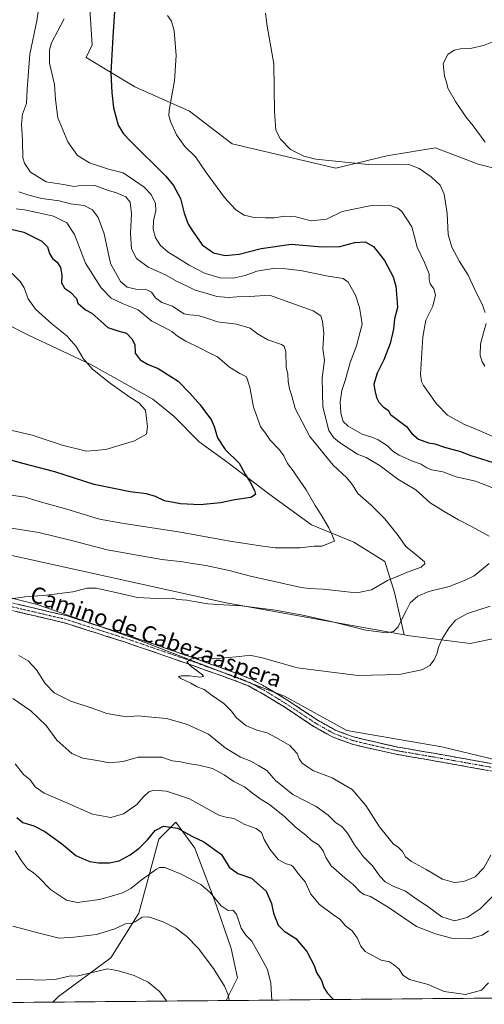
# Model space of a CAD drawing. Units: metres. Extents: x 563336 to 566781, y 4703274 to 4705619.
# Drawn here: x 564577 to 564804, y 4703284 to 4703765 of the extents above; entities that cross this region are included whole.
import ezdxf
from ezdxf.enums import TextEntityAlignment as Align

# ---------------------------------------------------------------- set-up
doc = ezdxf.new("R2010")
doc.units = ezdxf.units.M
doc.header["$MEASUREMENT"] = 0
doc.linetypes.add('TRAZO_Y_PUNTO', pattern=[1, 0.5, -0.25, 0, -0.25])
doc.linetypes.add('TRAZOSX2', pattern=[1.5, 1, -0.5])
for name, color, linetype, lineweight in [('Arbolado forestal CxS', 92, 'Continuous', 0), ('Camino', 19, 'TRAZOSX2', 0), ('Camino Cxs', 19, 'Continuous', 0), ('Camino eje', 19, 'TRAZO_Y_PUNTO', 0), ('Cultivos herbáceos CxS', 92, 'Continuous', 0), ('Curva de nivel maestra', 36, 'Continuous', 30), ('Curva de nivel normal', 36, 'Continuous', 0), ('Municipio CxS', 142, 'Continuous', 0), ('Pastizal CxS', 92, 'Continuous', 0), ('Texto cartográfico', 19, 'Continuous', 0)]:
    doc.layers.add(name, color=color, linetype=linetype, lineweight=lineweight)
doc.styles.add('Arial', font='txt', dxfattribs={"height": 0.2})

# ---------------------------------------------------------------- blocks, each defined once
blk = doc.blocks.new('*U151')
at = {"layer": 'Cultivos herbáceos CxS', "color": 92, "linetype": 'Continuous', "lineweight": 0}
for points in [[(564855.84, 4703392.47, 476.04), (564783.08, 4703410.06, 474.16), (564736.71, 4703418.06, 472.71), (564706.32, 4703434.85, 471.83), (564633.56, 4703462.83, 469.04), (564585.59, 4703479.62, 466.14), (564550.41, 4703488.42, 464.02), (564508.03, 4703499.61, 462.31), (564486.8, 4703511.88, 461.67), (564484.43, 4703515.39, 461.36), (564484.13, 4703516.32, 461.3), (564535.01, 4703511.99, 461.93), (564677.77, 4703480.45, 465.2), (564764.6, 4703464.79, 467.22), (564766.11, 4703464.51, 467.59), (564796.84, 4703460.55, 472.1), (564815.68, 4703464.51, 473.13)], [(564831.55, 4703686.61, 492.78), (564800.81, 4703694.55, 489.26), (564782.84, 4703701.39, 488.14), (564779.99, 4703702.48, 488.09), (564756.2, 4703698.51, 485.37), (564731.41, 4703692.56, 483.91), (564680.84, 4703704.46, 483.09), (564660.02, 4703720.33, 481.56), (564633.25, 4703732.22, 477.62), (564609.58, 4703746.55, 473.82), (564612.54, 4703752.7, 474.33), (564609.45, 4703800.64, 473.45)]]:
    blk.add_polyline3d(points, dxfattribs=at)
blk.add_polyline3d([(564593.26, 4703285.5, 431.44), (564596.06, 4703288.3, 431.98), (564621.65, 4703307.11, 435.48), (564635.2, 4703328.94, 440.03), (564644.98, 4703365.06, 447.41), (564653.26, 4703373.33, 450.11), (564662.6, 4703360.62, 447.97), (564672.07, 4703335.71, 444.99), (564680.35, 4703311.63, 442.7), (564683.36, 4703297.33, 442.04), (564677.83, 4703286.28, 440.28), (564593.26, 4703285.5, 431.44)], close=True, dxfattribs=at)
blk = doc.blocks.new('*U153')
at = {"layer": 'Arbolado forestal CxS', "color": 92, "linetype": 'Continuous', "lineweight": 0}
for points in [[(564609.4529, 4703800.6391, 473.4484), (564612.5359, 4703752.6989, 474.3326), (564609.5807, 4703746.5493, 473.8228), (564633.2481, 4703732.2233, 477.6198), (564660.0187, 4703720.3261, 481.5572), (564680.8405, 4703704.4615, 483.0931), (564731.4077, 4703692.5631, 483.9144), (564756.1957, 4703698.5117, 485.3714), (564779.9925, 4703702.4777, 488.0912), (564782.8443, 4703701.3913, 488.1408), (564800.8135, 4703694.5451, 489.2641), (564831.5513, 4703686.6131, 492.7764)], [(564815.6819, 4703464.5143, 473.135), (564796.8427, 4703460.5483, 472.0996), (564796.8427, 4703460.5483, 472.0996), (564766.1055, 4703464.5147, 467.591), (564764.5967, 4703464.7869, 467.2198), (564759.9347, 4703485.5087, 463.0028), (564755.2213, 4703500.5931, 458.1653), (564740.1369, 4703510.0213, 456.4226), (564719.3957, 4703518.5063, 454.2482), (564698.6547, 4703533.5911, 451.3616), (564678.8567, 4703548.6757, 449.3771), (564664.7151, 4703559.0465, 448.0906), (564652.4593, 4703571.3027, 447.3116), (564642.0887, 4703579.7875, 446.3434), (564611.9199, 4703596.7579, 445.2341), (564581.7511, 4703610.8999, 441.5077), (564557.2389, 4703623.1563, 439.4526)]]:
    blk.add_polyline3d(points, dxfattribs=at)
blk = doc.blocks.new('*U163')
at = {"layer": 'Cultivos herbáceos CxS', "color": 92, "linetype": 'Continuous', "lineweight": 0}
for points in [[(564484.13, 4703516.32, 461.3), (564484.43, 4703515.39, 461.36), (564486.8, 4703511.88, 461.67), (564508.03, 4703499.61, 462.31), (564550.41, 4703488.42, 464.02), (564585.59, 4703479.62, 466.14), (564633.56, 4703462.83, 469.04), (564706.32, 4703434.85, 471.83), (564736.71, 4703418.06, 472.71), (564783.08, 4703410.06, 474.16), (564855.84, 4703392.47, 476.04)], [(564677.83, 4703286.28, 440.28), (564683.36, 4703297.33, 442.04), (564680.35, 4703311.63, 442.7), (564672.07, 4703335.71, 444.99), (564662.6, 4703360.62, 447.97), (564653.26, 4703373.33, 450.11), (564644.98, 4703365.06, 447.41), (564635.2, 4703328.94, 440.03), (564621.65, 4703307.11, 435.48), (564596.06, 4703288.3, 431.98), (564593.26, 4703285.5, 431.44)]]:
    blk.add_polyline3d(points, dxfattribs=at)
blk = doc.blocks.new('*U173')
at = {"layer": 'Arbolado forestal CxS', "color": 92, "linetype": 'Continuous', "lineweight": 0}
for points in [[(564484.13, 4703516.32, 461.3), (564484.43, 4703515.39, 461.36), (564486.8, 4703511.88, 461.67), (564508.03, 4703499.61, 462.31), (564550.41, 4703488.42, 464.02), (564585.59, 4703479.62, 466.14), (564633.56, 4703462.83, 469.04), (564706.32, 4703434.85, 471.83), (564736.71, 4703418.06, 472.71), (564783.08, 4703410.06, 474.16), (564855.84, 4703392.47, 476.04)], [(564677.83, 4703286.28, 440.28), (564683.36, 4703297.33, 442.04), (564680.35, 4703311.63, 442.7), (564672.07, 4703335.71, 444.99), (564662.6, 4703360.62, 447.97), (564653.26, 4703373.33, 450.11), (564644.98, 4703365.06, 447.41), (564635.2, 4703328.94, 440.03), (564621.65, 4703307.11, 435.48), (564596.06, 4703288.3, 431.98), (564593.26, 4703285.5, 431.44)]]:
    blk.add_polyline3d(points, dxfattribs=at)
blk = doc.blocks.new('*U182')
at = {"layer": 'Curva de nivel normal', "color": 36, "linetype": 'Continuous', "lineweight": 0}
blk.add_polyline3d([(564679.26, 4703286.29, 440), (564678.76, 4703289.12, 440), (564676.99, 4703293.33, 440), (564671.61, 4703301.94, 440), (564664.12, 4703311.92, 440), (564658.59, 4703317.57, 440), (564653.26, 4703321.54, 440), (564647.06, 4703324.71, 440), (564639.92, 4703327.2, 440), (564636.83, 4703327.02, 440), (564633.47, 4703324.62, 440), (564631.28, 4703323.85, 440), (564628.79, 4703323.77, 440), (564623.49, 4703321.2, 440), (564614.59, 4703318.46, 440), (564603.53, 4703317.18, 440), (564596.46, 4703316.8, 440), (564586.62, 4703319.16, 440), (564573.84, 4703322.62, 440)], dxfattribs=at)
blk = doc.blocks.new('*U185')
at = {"layer": 'Curva de nivel normal', "color": 36, "linetype": 'Continuous', "lineweight": 0}
for points in [[(564586.88, 4703773.23, 465), (564585.54, 4703764.39, 465), (564582.05, 4703748.14, 465), (564580.76, 4703731.11, 465), (564580.48, 4703724.1, 465), (564578.59, 4703718.84, 465), (564578, 4703714.06, 465), (564578.45, 4703706.27, 465), (564578.71, 4703697.51, 465), (564579.45, 4703694.99, 465), (564582.45, 4703690.63, 465), (564590.12, 4703685.92, 465), (564598.5, 4703684.64, 465), (564603.65, 4703683.51, 465), (564607.87, 4703684.3, 465), (564613.82, 4703684.03, 465), (564620.44, 4703681.66, 465), (564624.37, 4703680.54, 465), (564628.88, 4703678.51, 465), (564630.95, 4703675.87, 465), (564631.63, 4703670.19, 465), (564631.11, 4703660.87, 465), (564631.61, 4703653.14, 465), (564634.08, 4703648.52, 465), (564639.74, 4703644.18, 465), (564648.19, 4703640.42, 465), (564653.64, 4703637.37, 465), (564658.77, 4703634.97, 465), (564662.75, 4703633.07, 465), (564668.66, 4703631.35, 465), (564673.25, 4703629.97, 465), (564678.8, 4703629.45, 465), (564683.15, 4703629.72, 465), (564689.33, 4703629.96, 465), (564698.95, 4703630.49, 465), (564708.9, 4703627, 465), (564720.34, 4703622.86, 465), (564724.02, 4703620.43, 465), (564724.89, 4703617.76, 465), (564725.42, 4703611.96, 465), (564725.03, 4703604.39, 465), (564725.75, 4703598.85, 465), (564724.75, 4703590.18, 465), (564724.98, 4703576.08, 465), (564727.89, 4703564.51, 465), (564730.24, 4703561.03, 465), (564733.18, 4703558.66, 465), (564741.85, 4703552.95, 465), (564746.14, 4703551.39, 465), (564752.94, 4703547.27, 465), (564761.52, 4703540.78, 465), (564770.41, 4703535.5, 465), (564777.4, 4703529.14, 465), (564784.22, 4703524.94, 465), (564791.23, 4703520.87, 465), (564797.59, 4703517.69, 465), (564806.06, 4703512.96, 465)], [(564806.07, 4703499.65, 465), (564798.85, 4703493.55, 465), (564794.07, 4703491.32, 465), (564786.56, 4703488.44, 465), (564776.66, 4703485.92, 465), (564771.27, 4703483.72, 465), (564767.52, 4703480.36, 465), (564765.61, 4703476.41, 465), (564763.53, 4703472.35, 465), (564761.8, 4703468.7, 465), (564759.45, 4703466.42, 465), (564755.98, 4703465.67, 465), (564745.92, 4703467, 465), (564729.71, 4703471.1, 465), (564715.26, 4703474.38, 465), (564708.06, 4703475.64, 465), (564701.84, 4703476.86, 465), (564685.36, 4703478.93, 465), (564676.74, 4703479.36, 465), (564668.95, 4703479.94, 465), (564662.24, 4703480.96, 465), (564658.66, 4703481.73, 465), (564654.08, 4703482.08, 465), (564651.62, 4703482.64, 465), (564646.94, 4703482.37, 465), (564634.62, 4703483.06, 465), (564624.04, 4703485.47, 465), (564614.45, 4703487.55, 465), (564610.11, 4703487.54, 465), (564603.14, 4703485.81, 465), (564590.22, 4703484.09, 465), (564579.66, 4703483.31, 465), (564571.66, 4703482.22, 465)], [(564576.74, 4703454.71, 465), (564581.26, 4703452.02, 465), (564585.3, 4703447.67, 465), (564589.58, 4703441.06, 465), (564594.03, 4703436.4, 465), (564602.04, 4703432.47, 465), (564612.54, 4703428.91, 465), (564619.72, 4703426.4, 465), (564626.3, 4703425.25, 465), (564629.54, 4703424.69, 465), (564634.58, 4703425.31, 465), (564643.44, 4703424.45, 465), (564648.79, 4703423.89, 465), (564658.42, 4703421.19, 465), (564669.18, 4703416.37, 465), (564677.44, 4703409.56, 465), (564684.9, 4703405.09, 465), (564689.95, 4703403.13, 465), (564693.58, 4703401.01, 465), (564697.68, 4703398.52, 465), (564701.88, 4703393.64, 465), (564710.37, 4703386.83, 465), (564721.77, 4703381, 465), (564727.65, 4703376.81, 465), (564731.25, 4703373.12, 465), (564734.31, 4703371.16, 465), (564737.11, 4703367.94, 465), (564740.42, 4703362.34, 465), (564744.78, 4703356.4, 465), (564749.21, 4703351.98, 465), (564752.85, 4703346.95, 465), (564755.44, 4703344.21, 465), (564759.35, 4703342.07, 465), (564765.26, 4703339.62, 465), (564771.07, 4703335.64, 465), (564776.26, 4703332.16, 465), (564782.97, 4703327.11, 465), (564789.3, 4703325.24, 465), (564795.33, 4703326.78, 465), (564801.71, 4703331.08, 465), (564809.39, 4703338.76, 465)]]:
    blk.add_polyline3d(points, dxfattribs=at)
blk = doc.blocks.new('*U186')
at = {"layer": 'Curva de nivel normal', "color": 36, "linetype": 'Continuous', "lineweight": 0}
for points in [[(564598.9, 4703765.5, 470), (564592.7, 4703753.72, 470), (564591.62, 4703750.29, 470), (564591.63, 4703743.84, 470), (564594.12, 4703733.43, 470), (564594.53, 4703726.03, 470), (564595.82, 4703717.09, 470), (564600.6, 4703705.36, 470), (564605.32, 4703698.76, 470), (564611.11, 4703695.07, 470), (564620.52, 4703692.08, 470), (564627.61, 4703690.24, 470), (564633.1, 4703686.53, 470), (564637.87, 4703683.23, 470), (564641.22, 4703679.69, 470), (564643.43, 4703675.36, 470), (564643.6, 4703671.85, 470), (564642.44, 4703666.86, 470), (564642.18, 4703662.8, 470), (564643.45, 4703658.55, 470), (564645.88, 4703654.78, 470), (564649.51, 4703651.49, 470), (564654.15, 4703648.84, 470), (564659.78, 4703645.13, 470), (564667.33, 4703641.24, 470), (564675, 4703638.96, 470), (564681.33, 4703638.88, 470), (564687.04, 4703640.15, 470), (564692.8, 4703642.3, 470), (564701.68, 4703643.74, 470), (564706.71, 4703643.48, 470), (564714.08, 4703642.65, 470), (564727.55, 4703639.85, 470), (564734.86, 4703638.76, 470), (564737.43, 4703636.86, 470), (564740.92, 4703630.63, 470), (564742.96, 4703624.49, 470), (564743.52, 4703620.56, 470), (564744.21, 4703616.34, 470), (564741.34, 4703605.75, 470), (564738.33, 4703597.76, 470), (564736.01, 4703589.43, 470), (564734.31, 4703584.09, 470), (564733.48, 4703578.44, 470), (564733.73, 4703572.9, 470), (564734.87, 4703568.94, 470), (564737.38, 4703566.56, 470), (564744.13, 4703562.7, 470), (564748.9, 4703561.24, 470), (564751.97, 4703559.96, 470), (564756.62, 4703557.07, 470), (564759.2, 4703554.44, 470), (564762.3, 4703552.4, 470), (564768.66, 4703549.58, 470), (564772.97, 4703548.14, 470), (564775.32, 4703546.37, 470), (564778.05, 4703545.23, 470), (564783.55, 4703544.27, 470), (564790.05, 4703541.85, 470), (564799.49, 4703539.75, 470), (564810.32, 4703535.62, 470)], [(564806.66, 4703478.75, 470), (564795.63, 4703475.23, 470), (564789.68, 4703471.9, 470), (564786.38, 4703468.01, 470), (564783.28, 4703462.76, 470), (564781.39, 4703458.71, 470), (564780.75, 4703455.89, 470), (564779.28, 4703452.58, 470), (564777.23, 4703449.8, 470), (564773.25, 4703447.68, 470), (564762.16, 4703445.42, 470), (564742.07, 4703444.96, 470), (564712.58, 4703448.68, 470), (564695.41, 4703453.61, 470), (564689.35, 4703454.8, 470), (564684.56, 4703454.2, 470), (564677.24, 4703453.61, 470), (564671.89, 4703453.04, 470), (564668, 4703454.06, 470), (564660.86, 4703453.04, 470), (564658.69, 4703451.63, 470), (564660.41, 4703449.62, 470), (564666.35, 4703445.31, 470), (564666.79, 4703444.47, 470), (564664.96, 4703444.06, 470), (564660.1, 4703444.78, 470), (564655.96, 4703444.68, 470), (564654.64, 4703444.37, 470), (564655.8, 4703443.46, 470), (564660.57, 4703441.11, 470), (564663.66, 4703439.42, 470), (564667.17, 4703438.08, 470), (564671.01, 4703435.24, 470), (564676.69, 4703431.3, 470), (564680.26, 4703427.66, 470), (564682.83, 4703424.26, 470), (564687.41, 4703420.58, 470), (564692.83, 4703418.24, 470), (564697.88, 4703416.98, 470), (564702.44, 4703414.54, 470), (564708.89, 4703410.72, 470), (564712.46, 4703406.82, 470), (564713.49, 4703404.32, 470), (564714.81, 4703402.24, 470), (564716.52, 4703400.96, 470), (564720.43, 4703398.4, 470), (564729.47, 4703395.03, 470), (564739.3, 4703389.26, 470), (564745.95, 4703381.55, 470), (564752.64, 4703371.1, 470), (564756.77, 4703366.04, 470), (564759.35, 4703362.79, 470), (564761.88, 4703360.98, 470), (564763.86, 4703358.96, 470), (564765.33, 4703356.46, 470), (564768.23, 4703354.1, 470), (564775.46, 4703350.26, 470), (564783.29, 4703345.59, 470), (564789.06, 4703343.89, 470), (564793.76, 4703344.3, 470), (564799.38, 4703346.68, 470), (564803.51, 4703351.04, 470), (564807.02, 4703357.18, 470)]]:
    blk.add_polyline3d(points, dxfattribs=at)
blk = doc.blocks.new('*U189')
at = {"layer": 'Curva de nivel normal', "color": 36, "linetype": 'Continuous', "lineweight": 0}
for points in [[(564805.74, 4703294.91, 455), (564802.4, 4703291.34, 455), (564794.64, 4703289.25, 455), (564784.21, 4703290.65, 455), (564776.31, 4703294.08, 455), (564767.31, 4703296.63, 455), (564764.04, 4703298.69, 455), (564762.22, 4703301.54, 455), (564759.43, 4703303.86, 455), (564757.48, 4703305.1, 455), (564753.46, 4703305.99, 455), (564745.68, 4703310.29, 455), (564743.53, 4703312.84, 455), (564741.81, 4703316.89, 455), (564739.28, 4703320.29, 455), (564736.05, 4703322.78, 455), (564733.34, 4703325.96, 455), (564729.64, 4703328.39, 455), (564723.35, 4703333.11, 455), (564719.07, 4703338.17, 455), (564716.39, 4703344.28, 455), (564712.78, 4703348.48, 455), (564710.72, 4703351.3, 455), (564709.51, 4703352.36, 455), (564707.07, 4703352.96, 455), (564703.24, 4703355.17, 455), (564699.09, 4703360.23, 455), (564696.4, 4703364.95, 455), (564695.01, 4703368.22, 455), (564692.52, 4703370.32, 455), (564686.97, 4703372.28, 455), (564681.58, 4703375.05, 455), (564677.66, 4703375.73, 455), (564674.33, 4703376.83, 455), (564660, 4703384.74, 455), (564648.78, 4703388.48, 455), (564642.61, 4703389.02, 455), (564640.08, 4703388.14, 455), (564637.49, 4703385.77, 455), (564634.33, 4703381.96, 455), (564627.8, 4703377.42, 455), (564621.53, 4703375.64, 455), (564612.6, 4703377.18, 455), (564600.2, 4703382.81, 455), (564589.02, 4703387.46, 455), (564584.73, 4703390.65, 455), (564582.19, 4703394.05, 455), (564578.94, 4703396.54, 455), (564574.88, 4703401.85, 455)], [(564567.02, 4703533.79, 455), (564579.84, 4703531.94, 455), (564586.65, 4703529.79, 455), (564600.2, 4703526.14, 455), (564616.08, 4703521.19, 455), (564627, 4703519.3, 455), (564655.53, 4703514.93, 455), (564679.67, 4703510.44, 455), (564694.62, 4703508.17, 455), (564701.67, 4703507.24, 455), (564713.98, 4703507.19, 455), (564720.74, 4703507.99, 455), (564724.5, 4703507.99, 455), (564730.67, 4703510.43, 455), (564729.46, 4703513.89, 455), (564727.89, 4703516.94, 455), (564724.13, 4703523.37, 455), (564721.18, 4703527.9, 455), (564716.8, 4703535.57, 455), (564712.42, 4703541.91, 455), (564710.55, 4703544.82, 455), (564707.84, 4703548.43, 455), (564706.05, 4703552.1, 455), (564703.83, 4703555.1, 455), (564699.32, 4703559.76, 455), (564697.28, 4703562.76, 455), (564694.64, 4703566.45, 455), (564693.18, 4703570.5, 455), (564691.22, 4703575.89, 455), (564689.42, 4703585.64, 455), (564687.75, 4703590.62, 455), (564684.56, 4703592.32, 455), (564679.47, 4703595.4, 455), (564673.68, 4703600.46, 455), (564669.23, 4703602.5, 455), (564664.77, 4703604.88, 455), (564658.1, 4703608.13, 455), (564654.12, 4703610.49, 455), (564651.33, 4703612.79, 455), (564647.12, 4703615.05, 455), (564641.54, 4703617.82, 455), (564634.85, 4703623.45, 455), (564627.61, 4703626.35, 455), (564621.74, 4703629.16, 455), (564616.84, 4703634.06, 455), (564609.19, 4703646.17, 455), (564603.88, 4703660.16, 455), (564600.07, 4703665.8, 455), (564593.7, 4703669.13, 455), (564584.91, 4703671.01, 455), (564579.45, 4703672.22, 455), (564575.34, 4703672.64, 455)]]:
    blk.add_polyline3d(points, dxfattribs=at)
blk = doc.blocks.new('*U190')
at = {"layer": 'Curva de nivel normal', "color": 36, "linetype": 'Continuous', "lineweight": 0}
for points in [[(564576.76, 4703680.92, 460), (564581.66, 4703679.44, 460), (564588, 4703677.72, 460), (564596.33, 4703676.57, 460), (564602, 4703675.17, 460), (564608.56, 4703674.34, 460), (564612.6, 4703672.24, 460), (564615.41, 4703668.5, 460), (564618.31, 4703660.53, 460), (564621.5, 4703646.03, 460), (564626.33, 4703637.16, 460), (564629.6, 4703634.5, 460), (564633.79, 4703633.48, 460), (564639.18, 4703633.1, 460), (564641.5, 4703632.06, 460), (564643.42, 4703629.32, 460), (564646.46, 4703627.01, 460), (564651.74, 4703625.18, 460), (564655.2, 4703622.8, 460), (564657.4, 4703621.52, 460), (564660.02, 4703620.95, 460), (564664.12, 4703620.67, 460), (564668.93, 4703619.17, 460), (564673.7, 4703617.59, 460), (564682.85, 4703616.45, 460), (564689.62, 4703614.38, 460), (564693.13, 4703611.73, 460), (564698.2, 4703608.83, 460), (564704.87, 4703606.42, 460), (564706.06, 4703605.62, 460), (564706.88, 4703602.85, 460), (564707.18, 4703595.49, 460), (564707.88, 4703592.04, 460), (564708.06, 4703588.43, 460), (564708.77, 4703584.76, 460), (564709.7, 4703581.88, 460), (564711.5, 4703575.18, 460), (564718.7, 4703561.6, 460), (564725.68, 4703552.96, 460), (564730.05, 4703547.52, 460), (564736.66, 4703541.37, 460), (564739.43, 4703538.04, 460), (564742.07, 4703533.82, 460), (564748.64, 4703528.07, 460), (564755.2, 4703521.42, 460), (564761.7, 4703513.28, 460), (564765.41, 4703507.96, 460), (564770.45, 4703503.77, 460), (564774.64, 4703500.46, 460), (564774.7, 4703499.46, 460), (564772.96, 4703497.79, 460), (564767.08, 4703495.75, 460), (564756.52, 4703491.29, 460), (564748.66, 4703486.77, 460), (564742.34, 4703485.49, 460), (564738.33, 4703485.52, 460), (564725.12, 4703487.13, 460), (564718.48, 4703487.38, 460), (564714.38, 4703487.95, 460), (564706.49, 4703489.59, 460), (564689.66, 4703493.34, 460), (564679.3, 4703496.18, 460), (564667.99, 4703498.54, 460), (564660.33, 4703499.68, 460), (564656.7, 4703500.4, 460), (564646.5, 4703501.61, 460), (564619.75, 4703506.18, 460), (564603.78, 4703510.55, 460), (564586.54, 4703514.64, 460), (564571.04, 4703517.14, 460)], [(564573.72, 4703433.7, 460), (564582.5, 4703427.66, 460), (564590.13, 4703420.51, 460), (564595.31, 4703413.39, 460), (564602.51, 4703406.93, 460), (564608, 4703404.52, 460), (564614.92, 4703403.41, 460), (564621.02, 4703402.3, 460), (564627.59, 4703402.88, 460), (564635, 4703405.04, 460), (564641.18, 4703405.13, 460), (564646.49, 4703404.99, 460), (564651.58, 4703403.35, 460), (564655.68, 4703402.78, 460), (564659.18, 4703401.94, 460), (564664.55, 4703401.21, 460), (564671.14, 4703399.5, 460), (564676.91, 4703396.41, 460), (564681.64, 4703393.18, 460), (564686.84, 4703390.62, 460), (564690.71, 4703387.48, 460), (564694.94, 4703384.45, 460), (564699.05, 4703381.91, 460), (564706.43, 4703375.91, 460), (564711.66, 4703370.97, 460), (564716.63, 4703366.94, 460), (564719.52, 4703364.32, 460), (564722.94, 4703362.21, 460), (564725.12, 4703359.42, 460), (564726.42, 4703356.16, 460), (564729.05, 4703352.02, 460), (564735.69, 4703346.12, 460), (564739.84, 4703342.94, 460), (564743.16, 4703339.26, 460), (564745, 4703337.98, 460), (564748.24, 4703336.99, 460), (564756.81, 4703331.86, 460), (564770.68, 4703322.34, 460), (564779.89, 4703318.85, 460), (564787.74, 4703316.76, 460), (564796.66, 4703316.42, 460), (564802.66, 4703318.12, 460), (564805.74, 4703320.3, 460)]]:
    blk.add_polyline3d(points, dxfattribs=at)
blk = doc.blocks.new('*U192')
at = {"layer": 'Curva de nivel normal', "color": 36, "linetype": 'Continuous', "lineweight": 0}
blk.add_polyline3d([(564807.67, 4703561.81, 480), (564801.27, 4703564.54, 480), (564793.75, 4703567.56, 480), (564785.87, 4703571.97, 480), (564780.37, 4703577.47, 480), (564774.16, 4703586.43, 480), (564773.08, 4703588.4, 480), (564772.63, 4703592.02, 480), (564773.77, 4703610.29, 480), (564775.29, 4703618.39, 480), (564778.62, 4703625.11, 480), (564780, 4703630.61, 480), (564779.1, 4703633.58, 480), (564777.4, 4703636.01, 480), (564776.91, 4703638.01, 480), (564776.85, 4703640.95, 480), (564774.64, 4703646.55, 480), (564771.03, 4703654.02, 480), (564769.47, 4703659.71, 480), (564768.44, 4703663.88, 480), (564763.56, 4703671.32, 480), (564761.6, 4703672.98, 480), (564757.34, 4703674.46, 480), (564747.93, 4703674.15, 480), (564734.41, 4703671.32, 480), (564726.85, 4703667.7, 480), (564719.33, 4703666.85, 480), (564711.82, 4703668.74, 480), (564706.31, 4703669.14, 480), (564701.49, 4703668.33, 480), (564697, 4703668.35, 480), (564691.51, 4703668.39, 480), (564686.6, 4703669.65, 480), (564682.5, 4703672.14, 480), (564676.97, 4703678.22, 480), (564668.1, 4703690.41, 480), (564662.95, 4703698.14, 480), (564657.71, 4703703.16, 480), (564653.68, 4703708.87, 480), (564650.87, 4703714.97, 480), (564649.89, 4703718.12, 480), (564650.04, 4703720.81, 480), (564652.65, 4703735.12, 480), (564653.46, 4703747.56, 480), (564652.52, 4703759.62, 480), (564651.2, 4703764.3, 480), (564649.28, 4703767.05, 480)], dxfattribs=at)
blk = doc.blocks.new('*U193')
at = {"layer": 'Curva de nivel normal', "color": 36, "linetype": 'Continuous', "lineweight": 0}
for points in [[(564700.09, 4703286.49, 445), (564699.66, 4703294.84, 445), (564698.02, 4703301.5, 445), (564693.43, 4703309.65, 445), (564690.4, 4703315.26, 445), (564687.36, 4703318.13, 445), (564685.22, 4703321.65, 445), (564682.88, 4703328.36, 445), (564681.13, 4703330.42, 445), (564678.78, 4703330.26, 445), (564675.37, 4703332.45, 445), (564670.06, 4703339.07, 445), (564665.44, 4703342.86, 445), (564655.83, 4703347.93, 445), (564647.9, 4703351.19, 445), (564645.4, 4703351.28, 445), (564643.89, 4703350.43, 445), (564636.33, 4703345.06, 445), (564631.33, 4703340.98, 445), (564627.33, 4703338.81, 445), (564623, 4703337.6, 445), (564616, 4703335.53, 445), (564605.33, 4703334.17, 445), (564600.03, 4703335.29, 445), (564592.22, 4703340.53, 445), (564586.54, 4703346.27, 445), (564583.68, 4703348.78, 445), (564580.9, 4703350.58, 445), (564578.02, 4703354.43, 445), (564575.01, 4703359.35, 445)], [(564562.98, 4703566.93, 445), (564583.15, 4703562.25, 445), (564597.91, 4703557.34, 445), (564609.65, 4703554.41, 445), (564619.22, 4703555.23, 445), (564633.06, 4703559.42, 445), (564638.97, 4703562.68, 445), (564639.55, 4703566.43, 445), (564639, 4703570.43, 445), (564638.56, 4703574.4, 445), (564635.3, 4703577.95, 445), (564630.86, 4703580.7, 445), (564625.88, 4703584.4, 445), (564621.36, 4703587.38, 445), (564612.71, 4703594.4, 445), (564608.08, 4703599.66, 445), (564604.71, 4703605.57, 445), (564600.17, 4703610.64, 445), (564592.83, 4703616.61, 445), (564584.9, 4703623.69, 445), (564581.28, 4703628.7, 445), (564579.38, 4703634.08, 445), (564577.33, 4703637.16, 445), (564573.41, 4703641.18, 445)]]:
    blk.add_polyline3d(points, dxfattribs=at)
blk = doc.blocks.new('*U198')
at = {"layer": 'Curva de nivel maestra', "color": 36, "linetype": 'Continuous', "lineweight": 30}
blk.add_polyline3d([(564623.33, 4703768.97, 475), (564622.51, 4703756.6, 475), (564621.55, 4703739.14, 475), (564622.12, 4703729.42, 475), (564622.84, 4703721.92, 475), (564625.15, 4703713.52, 475), (564627.75, 4703709.28, 475), (564631.06, 4703705.87, 475), (564648.4, 4703688.69, 475), (564652.21, 4703684.07, 475), (564655.62, 4703677.68, 475), (564657.39, 4703670.62, 475), (564659.31, 4703665.26, 475), (564661.78, 4703661.47, 475), (564666.18, 4703655.14, 475), (564671.62, 4703651.14, 475), (564677.37, 4703649.92, 475), (564684.16, 4703650.62, 475), (564694.96, 4703653.35, 475), (564709.63, 4703655.39, 475), (564724.67, 4703654.1, 475), (564733.24, 4703654.38, 475), (564740.68, 4703656.26, 475), (564745.65, 4703656.6, 475), (564749.74, 4703654.32, 475), (564755.08, 4703647.41, 475), (564759.24, 4703639.53, 475), (564760.61, 4703635, 475), (564761.13, 4703629.09, 475), (564761.4, 4703624.55, 475), (564760, 4703619.05, 475), (564759.39, 4703613.96, 475), (564757.85, 4703607.01, 475), (564754.7, 4703598.91, 475), (564751.51, 4703592.42, 475), (564749.8, 4703587.04, 475), (564750.42, 4703584.04, 475), (564751.19, 4703580.62, 475), (564752.38, 4703578.27, 475), (564754.64, 4703575.94, 475), (564756.91, 4703574.35, 475), (564757.97, 4703572.36, 475), (564765.87, 4703566.43, 475), (564768.34, 4703563.04, 475), (564771.58, 4703560.35, 475), (564776.46, 4703558.56, 475), (564779.64, 4703558.07, 475), (564784.31, 4703556.39, 475), (564792.15, 4703554.25, 475), (564797.14, 4703552.24, 475), (564810.65, 4703548.08, 475)], dxfattribs=at)
blk = doc.blocks.new('*U199')
at = {"layer": 'Curva de nivel maestra', "color": 36, "linetype": 'Continuous', "lineweight": 30}
for points in [[(564570.28, 4703663.45, 450), (564579.12, 4703661.36, 450), (564587.88, 4703656.98, 450), (564590.77, 4703654.13, 450), (564591.7, 4703650.96, 450), (564593.07, 4703648.52, 450), (564595.39, 4703646.58, 450), (564597.02, 4703644.03, 450), (564597.65, 4703640.37, 450), (564597.52, 4703636.53, 450), (564598.97, 4703633.98, 450), (564601.94, 4703632.02, 450), (564604.87, 4703628.88, 450), (564605.57, 4703626.67, 450), (564609.31, 4703623.44, 450), (564612.32, 4703621.74, 450), (564616.78, 4703617.9, 450), (564620.12, 4703614.84, 450), (564625.06, 4703613.2, 450), (564629.22, 4703612.08, 450), (564631.77, 4703609.2, 450), (564633.36, 4703606.46, 450), (564633.52, 4703602.29, 450), (564635.95, 4703599.05, 450), (564639.5, 4703596.83, 450), (564644.75, 4703594.7, 450), (564654.38, 4703588.66, 450), (564660.27, 4703582.51, 450), (564665.24, 4703577.08, 450), (564668.26, 4703572.76, 450), (564670.59, 4703569.87, 450), (564672.02, 4703566.5, 450), (564673.62, 4703560.89, 450), (564677.42, 4703555.2, 450), (564684.25, 4703548.58, 450), (564687.2, 4703542.94, 450), (564689.36, 4703539.67, 450), (564691.66, 4703535.25, 450), (564692.12, 4703533.31, 450), (564689.83, 4703531.85, 450), (564682.12, 4703530.67, 450), (564675.07, 4703529.23, 450), (564665.12, 4703528.22, 450), (564655.54, 4703528.64, 450), (564647.82, 4703530.25, 450), (564643.3, 4703532.27, 450), (564639, 4703533.52, 450), (564631, 4703534.53, 450), (564613.4, 4703538.2, 450), (564594.35, 4703544.26, 450), (564578.63, 4703548.36, 450), (564568.76, 4703551.22, 450)], [(564575.67, 4703375.58, 450), (564578.73, 4703373.16, 450), (564584.1, 4703371.53, 450), (564589.41, 4703368.84, 450), (564597.46, 4703362.9, 450), (564604.59, 4703357.15, 450), (564608.9, 4703355.15, 450), (564611.42, 4703354.13, 450), (564615.6, 4703353.47, 450), (564621, 4703353.42, 450), (564625.66, 4703354.47, 450), (564631, 4703357.33, 450), (564635.36, 4703360.59, 450), (564639.47, 4703364.67, 450), (564643.25, 4703369.26, 450), (564647.34, 4703371.34, 450), (564654.1, 4703370.45, 450), (564661.14, 4703366.49, 450), (564666.96, 4703363.7, 450), (564675.5, 4703357.6, 450), (564679.35, 4703351.42, 450), (564683.54, 4703348.3, 450), (564690.19, 4703345.96, 450), (564697.3, 4703339.73, 450), (564699.93, 4703333.7, 450), (564700.9, 4703328.96, 450), (564703.19, 4703323.14, 450), (564706.13, 4703320.19, 450), (564711.88, 4703316.62, 450), (564717.24, 4703310.23, 450), (564720.69, 4703303.43, 450), (564721.92, 4703300.02, 450), (564724.34, 4703296.11, 450), (564725.48, 4703292.62, 450), (564727.05, 4703289.97, 450), (564729.74, 4703287.29, 450), (564730.44, 4703286.77, 450)]]:
    blk.add_polyline3d(points, dxfattribs=at)

msp = doc.modelspace()

# ---------------------------------------------------------------- linework, layer by layer
at = {"layer": 'Arbolado forestal CxS', "color": 92, "linetype": 'Continuous', "lineweight": 0}
for points in [[(564831.55, 4703686.61, 492.78), (564800.81, 4703694.55, 489.26), (564782.84, 4703701.39, 488.14), (564779.99, 4703702.48, 488.09), (564756.2, 4703698.51, 485.37), (564731.41, 4703692.56, 483.91), (564680.84, 4703704.46, 483.09), (564660.02, 4703720.33, 481.56), (564633.25, 4703732.22, 477.62), (564609.58, 4703746.55, 473.82), (564612.54, 4703752.7, 474.33), (564609.45, 4703800.64, 473.45)], [(564764.6, 4703464.79, 467.22), (564759.93, 4703485.51, 463), (564755.22, 4703500.59, 458.17), (564740.14, 4703510.02, 456.42), (564719.4, 4703518.51, 454.25), (564698.65, 4703533.59, 451.36), (564678.86, 4703548.68, 449.38), (564664.72, 4703559.05, 448.09), (564652.46, 4703571.3, 447.31), (564642.09, 4703579.79, 446.34), (564611.92, 4703596.76, 445.23), (564581.75, 4703610.9, 441.51), (564557.24, 4703623.16, 439.45)], [(564550.41, 4703488.42, 464.02), (564585.59, 4703479.62, 466.14), (564633.56, 4703462.83, 469.04), (564706.32, 4703434.85, 471.83), (564736.71, 4703418.06, 472.71), (564783.08, 4703410.06, 474.16), (564855.84, 4703392.47, 476.04)], [(564764.6, 4703464.79, 467.22), (564766.11, 4703464.51, 467.59), (564796.84, 4703460.55, 472.1), (564815.68, 4703464.51, 473.13)], [(564904.08, 4703288.38, 445.88), (564677.83, 4703286.28, 440.28), (564683.36, 4703297.33, 442.04), (564680.35, 4703311.63, 442.7), (564672.07, 4703335.71, 444.99), (564662.6, 4703360.62, 447.97), (564653.26, 4703373.33, 450.11), (564644.98, 4703365.06, 447.41), (564635.2, 4703328.94, 440.03), (564621.65, 4703307.11, 435.48), (564596.06, 4703288.3, 431.98), (564593.26, 4703285.5, 431.44), (564479.33, 4703284.44, 426.85)], [(564904.08, 4703288.38, 445.88), (564677.83, 4703286.28, 440.28)], [(564593.26, 4703285.5, 431.44), (564479.33, 4703284.44, 426.85)]]:
    msp.add_polyline3d(points, dxfattribs=at)
at = {"layer": 'Camino', "color": 19, "linetype": 'TRAZOSX2', "lineweight": 0}
for points in [[(564547.79, 4703486.32), (564599.85, 4703474.13), (564629.83, 4703464.58), (564660.95, 4703453.85), (564674.19, 4703449.09), (564683.22, 4703445.9), (564690.23, 4703443.07), (564697.24, 4703439.29), (564707.89, 4703432.77), (564722.68, 4703423), (564731.49, 4703418.08), (564739.99, 4703414.98), (564746.76, 4703413.29), (564761.51, 4703410), (564779.07, 4703406.96), (564797.07, 4703403.79), (564833.33, 4703397.17)], [(564832.66, 4703393.63), (564796.43, 4703400.24), (564778.45, 4703403.42), (564760.81, 4703406.46), (564745.93, 4703409.79), (564738.94, 4703411.53), (564729.98, 4703414.79), (564720.8, 4703419.92), (564705.96, 4703429.73), (564695.44, 4703436.17), (564688.69, 4703439.8), (564681.94, 4703442.53), (564672.98, 4703445.69), (564659.76, 4703450.45), (564628.7, 4703461.16), (564598.89, 4703470.66), (564546.97, 4703482.81)]]:
    msp.add_lwpolyline(points, dxfattribs=at)
at = {"layer": 'Camino Cxs', "color": 19, "linetype": 'Continuous', "lineweight": 0}
for points in [[(564576.19, 4703479.67, 465.38), (564580.92, 4703478.56, 465.74), (564585.65, 4703477.45, 465.86), (564590.38, 4703476.35, 466.16), (564595.12, 4703475.24, 466.6), (564599.85, 4703474.13, 466.98), (564604.13, 4703472.76, 467.2), (564608.42, 4703471.4, 467.43), (564612.7, 4703470.04, 467.73), (564616.98, 4703468.67, 468.05), (564621.27, 4703467.31, 468.15), (564625.55, 4703465.94, 468.35), (564629.83, 4703464.58, 468.59), (564634.28, 4703463.04, 468.76), (564638.73, 4703461.51, 468.82), (564643.17, 4703459.98, 469.08), (564647.62, 4703458.45, 469.37), (564652.06, 4703456.91, 469.38), (564656.51, 4703455.38, 469.67), (564660.95, 4703453.85, 469.88), (564665.37, 4703452.26, 470.02), (564669.78, 4703450.67, 470.21), (564674.19, 4703449.09, 470.41), (564678.7, 4703447.49, 470.47), (564683.22, 4703445.9, 470.68), (564686.72, 4703444.48, 470.97), (564690.23, 4703443.07, 471.05), (564693.73, 4703441.18, 471.14), (564697.24, 4703439.29, 471.37), (564700.79, 4703437.12, 471.43), (564704.34, 4703434.94, 471.54), (564707.89, 4703432.77, 471.62), (564711.59, 4703430.33, 471.91), (564715.28, 4703427.88, 471.9), (564718.98, 4703425.44, 472.09), (564722.68, 4703423, 472.17), (564725.61, 4703421.36, 472.37), (564728.55, 4703419.72, 472.47), (564731.49, 4703418.08, 472.45), (564735.74, 4703416.53, 472.59), (564739.99, 4703414.98, 472.74), (564743.38, 4703414.14, 472.79), (564746.76, 4703413.29, 472.82), (564750.45, 4703412.47, 472.89), (564754.14, 4703411.64, 473.02), (564757.82, 4703410.82, 473.23), (564761.51, 4703410, 473.43), (564765.9, 4703409.24, 473.61), (564770.29, 4703408.48, 473.8), (564774.68, 4703407.72, 473.82), (564779.07, 4703406.96, 473.89), (564783.57, 4703406.17, 474.06), (564788.07, 4703405.37, 474.24), (564792.57, 4703404.58, 474.37), (564797.07, 4703403.79, 474.54), (564801.6, 4703402.96, 474.49), (564806.13, 4703402.13, 474.56)], [(564805.49, 4703398.59, 474.68), (564800.96, 4703399.42, 474.52), (564796.43, 4703400.24, 474.46), (564791.93, 4703401.04, 474.58), (564787.44, 4703401.83, 474.49), (564782.94, 4703402.62, 474.3), (564778.45, 4703403.42, 474.02), (564774.04, 4703404.18, 473.76), (564769.63, 4703404.94, 473.61), (564765.22, 4703405.7, 473.52), (564760.81, 4703406.46, 473.44), (564757.09, 4703407.3, 473.39), (564753.37, 4703408.13, 473.1), (564749.65, 4703408.96, 472.86), (564745.93, 4703409.79, 472.77), (564742.44, 4703410.66, 472.73), (564738.94, 4703411.53, 472.73), (564734.46, 4703413.16, 472.77), (564729.98, 4703414.79, 472.55), (564726.92, 4703416.5, 472.48), (564723.86, 4703418.21, 472.45), (564720.8, 4703419.92, 472.24), (564717.09, 4703422.37, 472.16), (564713.38, 4703424.83, 471.88), (564709.67, 4703427.28, 471.79), (564705.96, 4703429.73, 471.59), (564702.45, 4703431.88, 471.6), (564698.95, 4703434.02, 471.39), (564695.44, 4703436.17, 471.27), (564692.07, 4703437.99, 471.16), (564688.69, 4703439.8, 470.86), (564685.32, 4703441.17, 470.77), (564681.94, 4703442.53, 470.73), (564677.46, 4703444.11, 470.44), (564672.98, 4703445.69, 470.26), (564668.57, 4703447.28, 470.26), (564664.17, 4703448.87, 470.05), (564659.76, 4703450.45, 469.78), (564655.32, 4703451.98, 469.72), (564650.88, 4703453.51, 469.58), (564646.45, 4703455.04, 469.26), (564642.01, 4703456.57, 469.11), (564637.57, 4703458.1, 468.96), (564633.14, 4703459.63, 468.65), (564628.7, 4703461.16, 468.51), (564624.44, 4703462.52, 468.47), (564620.18, 4703463.87, 468.12), (564615.92, 4703465.23, 467.87), (564611.67, 4703466.59, 467.74), (564607.41, 4703467.94, 467.56), (564603.15, 4703469.3, 467.12), (564598.89, 4703470.66, 466.89), (564594.17, 4703471.76, 466.77), (564589.45, 4703472.87, 466.46), (564584.73, 4703473.97, 465.97), (564580.01, 4703475.08, 465.55), (564575.29, 4703476.18, 465.34)]]:
    msp.add_polyline3d(points, dxfattribs=at)
at = {"layer": 'Camino eje', "color": 19, "linetype": 'TRAZO_Y_PUNTO', "lineweight": 0}
msp.add_lwpolyline([(564547.38, 4703484.56), (564599.37, 4703472.39), (564629.27, 4703462.87), (564660.36, 4703452.15), (564673.58, 4703447.39), (564682.58, 4703444.21), (564689.46, 4703441.44), (564696.34, 4703437.73), (564706.92, 4703431.25), (564721.74, 4703421.46), (564730.74, 4703416.43), (564739.47, 4703413.26), (564746.35, 4703411.54), (564761.16, 4703408.23), (564778.76, 4703405.19), (564796.75, 4703402.01), (564833, 4703395.4)], dxfattribs=at)
at = {"layer": 'Cultivos herbáceos CxS', "color": 92, "linetype": 'Continuous', "lineweight": 0}
for points in [[(564831.55, 4703686.61, 492.78), (564800.81, 4703694.55, 489.26), (564782.84, 4703701.39, 488.14), (564779.99, 4703702.48, 488.09), (564756.2, 4703698.51, 485.37), (564731.41, 4703692.56, 483.91), (564680.84, 4703704.46, 483.09), (564660.02, 4703720.33, 481.56), (564633.25, 4703732.22, 477.62), (564609.58, 4703746.55, 473.82), (564612.54, 4703752.7, 474.33), (564609.45, 4703800.64, 473.45)], [(564484.13, 4703516.32, 461.3), (564535.01, 4703511.99, 461.93), (564677.77, 4703480.45, 465.2), (564764.6, 4703464.79, 467.22)], [(564764.6, 4703464.79, 467.22), (564766.11, 4703464.51, 467.59), (564796.84, 4703460.55, 472.1), (564815.68, 4703464.51, 473.13)], [(564677.83, 4703286.28, 440.28), (564593.26, 4703285.5, 431.44)]]:
    msp.add_polyline3d(points, dxfattribs=at)
at = {"layer": 'Curva de nivel normal', "color": 36, "linetype": 'Continuous', "lineweight": 0}
for points in [[(564804.19, 4703622.05, 485), (564802.79, 4703626.24, 485), (564800.02, 4703631.49, 485), (564795.96, 4703640.24, 485), (564791.6, 4703647.04, 485), (564787.86, 4703653.96, 485), (564786.18, 4703660.18, 485), (564785.65, 4703670.34, 485), (564784.22, 4703679.89, 485), (564782.2, 4703684.16, 485), (564777.82, 4703688.38, 485), (564772.02, 4703692.32, 485), (564766.9, 4703694.33, 485), (564759.58, 4703694.54, 485), (564747.07, 4703694.27, 485), (564721.63, 4703696.92, 485), (564715.77, 4703698.39, 485), (564709.3, 4703701.73, 485), (564704.29, 4703706.72, 485), (564702.06, 4703711.16, 485), (564701.45, 4703720.22, 485), (564701.06, 4703743.52, 485), (564697.92, 4703761.8, 485), (564697.06, 4703768.14, 485)], [(564810.67, 4703755.35, 490), (564803.43, 4703752.36, 490), (564797.6, 4703751.1, 490), (564792.08, 4703750.82, 490), (564789.08, 4703750.17, 490), (564785.96, 4703748.06, 490), (564783.74, 4703743.6, 490), (564784.27, 4703737.41, 490), (564785.24, 4703734.52, 490), (564786.02, 4703731.62, 490), (564789.66, 4703725.11, 490), (564794.68, 4703717.61, 490), (564798.35, 4703713.12, 490), (564804.24, 4703705.3, 490)], [(564803.97, 4703595.98, 485), (564802.68, 4703597.99, 485), (564801.7, 4703601.14, 485), (564801.96, 4703606.73, 485), (564803.29, 4703612.1, 485), (564804.63, 4703616.75, 485)], [(564648.95, 4703286.01, 435), (564645.35, 4703290.66, 435), (564639.83, 4703295.27, 435), (564632.98, 4703298.55, 435), (564625.33, 4703300.72, 435), (564619.92, 4703301.82, 435), (564605.04, 4703298.18, 435), (564601.92, 4703298.27, 435), (564594.36, 4703296.58, 435), (564585.96, 4703296.17, 435), (564579.9, 4703296.77, 435), (564575.44, 4703296.36, 435)]]:
    msp.add_polyline3d(points, dxfattribs=at)
at = {"layer": 'Municipio CxS', "color": 142, "linetype": 'Continuous', "lineweight": 0}
msp.add_polyline3d([(564808.57, 4703287.49, 451.78), (564803.58, 4703287.45, 453.16), (564798.59, 4703287.4, 454.07), (564793.6, 4703287.35, 454.38), (564788.61, 4703287.31, 454.3), (564783.62, 4703287.26, 454.04), (564778.63, 4703287.22, 453.65), (564773.64, 4703287.17, 453.29), (564768.65, 4703287.12, 453.15), (564763.66, 4703287.08, 452.93), (564758.67, 4703287.03, 452.5), (564753.68, 4703286.98, 452.06), (564748.69, 4703286.94, 451.7), (564743.7, 4703286.89, 451.37), (564738.71, 4703286.85, 450.89), (564733.72, 4703286.8, 450.38), (564728.73, 4703286.75, 449.79), (564723.74, 4703286.71, 449.24), (564718.75, 4703286.66, 448.49), (564713.76, 4703286.61, 447.51), (564708.77, 4703286.57, 446.69), (564703.78, 4703286.52, 445.82), (564698.79, 4703286.48, 444.81), (564693.8, 4703286.43, 443.65), (564688.81, 4703286.38, 442.52), (564683.82, 4703286.34, 441.22), (564678.83, 4703286.29, 439.83), (564673.84, 4703286.24, 438.83), (564668.85, 4703286.2, 438.02), (564663.86, 4703286.15, 437.17), (564658.87, 4703286.11, 436.33), (564653.88, 4703286.06, 435.54), (564648.89, 4703286.01, 434.86), (564643.9, 4703285.97, 434.22), (564638.91, 4703285.92, 433.62), (564633.92, 4703285.87, 433.12), (564628.93, 4703285.83, 432.76), (564623.94, 4703285.78, 432.51), (564618.95, 4703285.74, 432.35), (564613.96, 4703285.69, 432.2), (564608.97, 4703285.64, 432.01), (564603.98, 4703285.6, 431.79), (564598.99, 4703285.55, 431.8), (564594, 4703285.5, 432.24), (564589.02, 4703285.46, 432.52), (564584.03, 4703285.41, 432.62), (564579.04, 4703285.37, 432.78), (564574.05, 4703285.32, 432.76)], dxfattribs=at)
at = {"layer": 'Pastizal CxS', "color": 92, "linetype": 'Continuous', "lineweight": 0}
for points in [[(564557.24, 4703623.16, 439.45), (564581.75, 4703610.9, 441.51), (564611.92, 4703596.76, 445.23), (564642.09, 4703579.79, 446.34), (564652.46, 4703571.3, 447.31), (564664.72, 4703559.05, 448.09), (564678.86, 4703548.68, 449.38), (564698.65, 4703533.59, 451.36), (564719.4, 4703518.51, 454.25), (564740.14, 4703510.02, 456.42), (564755.22, 4703500.59, 458.17), (564759.93, 4703485.51, 463), (564764.6, 4703464.79, 467.22), (564764.6, 4703464.79, 467.22), (564677.77, 4703480.45, 465.2), (564535.01, 4703511.99, 461.93)], [(564764.6, 4703464.79, 467.22), (564759.93, 4703485.51, 463), (564755.22, 4703500.59, 458.17), (564740.14, 4703510.02, 456.42), (564719.4, 4703518.51, 454.25), (564698.65, 4703533.59, 451.36), (564678.86, 4703548.68, 449.38), (564664.72, 4703559.05, 448.09), (564652.46, 4703571.3, 447.31), (564642.09, 4703579.79, 446.34), (564611.92, 4703596.76, 445.23), (564581.75, 4703610.9, 441.51), (564557.24, 4703623.16, 439.45)], [(564484.13, 4703516.32, 461.3), (564535.01, 4703511.99, 461.93), (564677.77, 4703480.45, 465.2), (564764.6, 4703464.79, 467.22)]]:
    msp.add_polyline3d(points, dxfattribs=at)

# ---------------------------------------------------------------- block references
at = {"layer": 'Arbolado forestal CxS', "color": 92, "linetype": 'Continuous', "lineweight": 0}
for name in ['*U153', '*U173']:
    msp.add_blockref(name, (0, 0), dxfattribs=at)
at = {"layer": 'Cultivos herbáceos CxS', "color": 92, "linetype": 'Continuous', "lineweight": 0}
for name in ['*U151', '*U163']:
    msp.add_blockref(name, (0, 0), dxfattribs=at)
at = {"layer": 'Curva de nivel maestra', "color": 36, "linetype": 'Continuous', "lineweight": 30}
for name in ['*U198', '*U199']:
    msp.add_blockref(name, (0, 0), dxfattribs=at)
at = {"layer": 'Curva de nivel normal', "color": 36, "linetype": 'Continuous', "lineweight": 0}
for name in ['*U189', '*U190', '*U185', '*U186', '*U192', '*U182', '*U193']:
    msp.add_blockref(name, (0, 0), dxfattribs=at)

# ---------------------------------------------------------------- texts
at = {"layer": 'Texto cartográfico', "color": 19, "linetype": 'Continuous', "lineweight": 0, "style": 'Arial'}
msp.add_text('Camino de Cabezaáspera', height=8, rotation=-19.2757, dxfattribs=at).set_placement((564643.66, 4703463.94), align=Align.MIDDLE_CENTER)

doc.saveas('drawing.dxf')
